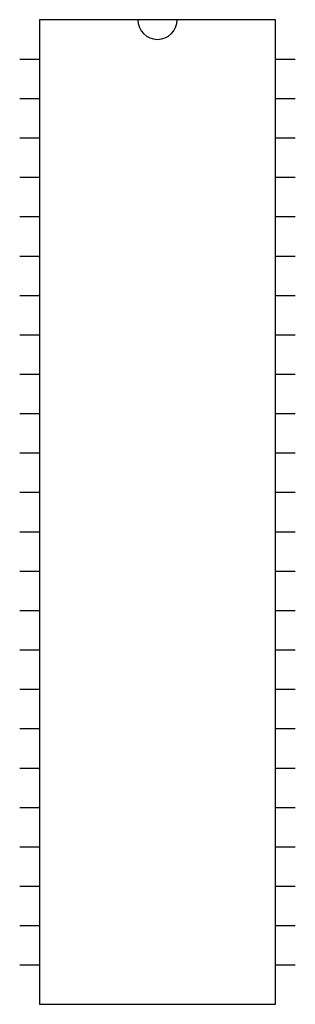
# Model space of a CAD drawing. Extents: x 6.5 to 7.2, y 3.3 to 5.8.
import ezdxf

# ---------------------------------------------------------------- set-up
doc = ezdxf.new("R2010")
doc.units = 0
doc.layers.get('0').update_dxf_attribs({"linetype": 'CONTINUOUS'})

msp = doc.modelspace()

# ---------------------------------------------------------------- linework, layer by layer
at = {"color": 0}
for p, q in [((7.15, 5.8), (6.55, 5.8)), ((6.55, 5.8), (6.55, 3.3)), ((7.15, 3.3), (7.15, 5.8)), ((6.5, 5.7), (6.55, 5.7)), ((7.15, 5.7), (7.2, 5.7)), ((6.5, 5.6), (6.55, 5.6)), ((7.15, 5.6), (7.2, 5.6)), ((6.5, 5.5), (6.55, 5.5)), ((7.15, 5.5), (7.2, 5.5)), ((6.5, 5.4), (6.55, 5.4)), ((7.15, 5.4), (7.2, 5.4)), ((6.5, 5.3), (6.55, 5.3)), ((7.15, 5.3), (7.2, 5.3)), ((6.5, 5.2), (6.55, 5.2)), ((7.15, 5.2), (7.2, 5.2)), ((6.5, 5.1), (6.55, 5.1)), ((7.15, 5.1), (7.2, 5.1)), ((6.5, 5), (6.55, 5)), ((7.15, 5), (7.2, 5)), ((6.5, 4.9), (6.55, 4.9)), ((7.15, 4.9), (7.2, 4.9)), ((6.5, 4.8), (6.55, 4.8)), ((7.15, 4.8), (7.2, 4.8)), ((6.5, 4.7), (6.55, 4.7)), ((7.15, 4.7), (7.2, 4.7)), ((6.5, 4.6), (6.55, 4.6)), ((7.15, 4.6), (7.2, 4.6)), ((6.5, 4.5), (6.55, 4.5)), ((7.15, 4.5), (7.2, 4.5)), ((6.5, 4.4), (6.55, 4.4)), ((7.15, 4.4), (7.2, 4.4)), ((6.5, 4.3), (6.55, 4.3)), ((7.15, 4.3), (7.2, 4.3)), ((6.5, 4.2), (6.55, 4.2)), ((7.15, 4.2), (7.2, 4.2)), ((6.5, 4.1), (6.55, 4.1)), ((7.15, 4.1), (7.2, 4.1)), ((6.5, 4), (6.55, 4)), ((7.15, 4), (7.2, 4)), ((6.5, 3.9), (6.55, 3.9)), ((7.15, 3.9), (7.2, 3.9)), ((6.5, 3.8), (6.55, 3.8)), ((7.15, 3.8), (7.2, 3.8)), ((6.5, 3.7), (6.55, 3.7)), ((7.15, 3.7), (7.2, 3.7)), ((6.5, 3.6), (6.55, 3.6)), ((7.15, 3.6), (7.2, 3.6)), ((6.5, 3.5), (6.55, 3.5)), ((7.15, 3.5), (7.2, 3.5)), ((6.5, 3.4), (6.55, 3.4)), ((7.15, 3.4), (7.2, 3.4)), ((6.55, 3.3), (7.15, 3.3))]:
    msp.add_line(p, q, dxfattribs=at)
msp.add_arc((6.85, 5.8), 0.05, 180, 0, dxfattribs=at)

doc.saveas('drawing.dxf')
